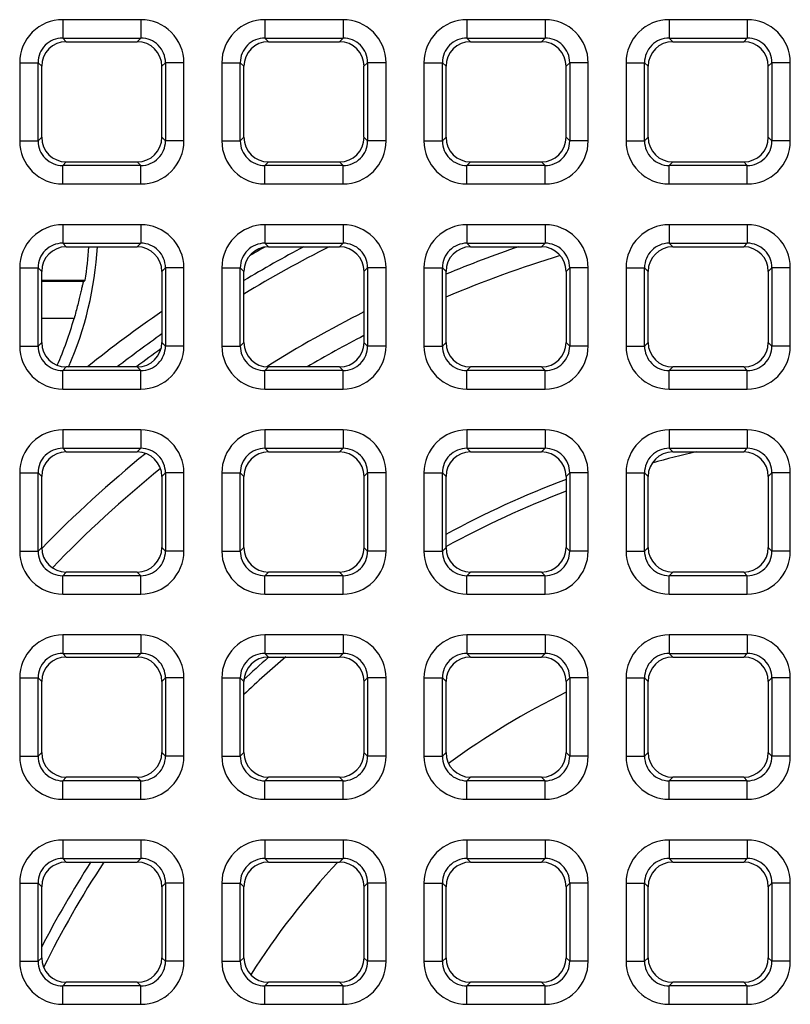
# Model space of a CAD drawing. Units: millimetres. Extents: x -105 to 111, y -26 to 48.
# Drawn here: x -25 to -19, y 13 to 21 of the extents above; entities that cross this region are included whole.
import ezdxf

# ---------------------------------------------------------------- set-up
doc = ezdxf.new("R2010")
doc.units = ezdxf.units.MM
doc.header["$LTSCALE"] = 16.335
doc.layers.get('0').update_dxf_attribs({"linetype": 'CONTINUOUS'})
doc.layers.add('IMPORT_IGES', color=7, linetype='CONTINUOUS')
doc.layers.add('RACCORDO', color=7, linetype='CONTINUOUS')

msp = doc.modelspace()

# ---------------------------------------------------------------- linework, layer by layer
at = {"color": 250, "linetype": 'CONTINUOUS'}
for p, q in [((-24.7883, 20.6673), (-24.7883, 20.5176)), ((-24.1526, 20.6673), (-24.7883, 20.6673)), ((-24.1526, 20.6673), (-24.1526, 20.5176)), ((-23.1451, 20.6673), (-23.1451, 20.5176)), ((-22.5094, 20.6673), (-23.1451, 20.6673)), ((-22.5094, 20.6673), (-22.5094, 20.5176)), ((-21.5019, 20.6673), (-21.5019, 20.5176)), ((-20.8663, 20.6673), (-21.5019, 20.6673)), ((-20.8663, 20.6673), (-20.8663, 20.5176)), ((-19.8587, 20.6673), (-19.8587, 20.5176)), ((-19.2231, 20.6673), (-19.8587, 20.6673)), ((-19.2231, 20.6673), (-19.2231, 20.5176)), ((-24.7883, 20.5176), (-24.759, 20.4883)), ((-24.7883, 20.5176), (-24.1526, 20.5176)), ((-24.1526, 20.5176), (-24.1819, 20.4883)), ((-23.1451, 20.5176), (-23.1159, 20.4883)), ((-23.1451, 20.5176), (-22.5094, 20.5176)), ((-22.5094, 20.5176), (-22.5387, 20.4883)), ((-21.5019, 20.5176), (-21.4727, 20.4883)), ((-21.5019, 20.5176), (-20.8663, 20.5176)), ((-20.8663, 20.5176), (-20.8955, 20.4883)), ((-19.8587, 20.5176), (-19.8295, 20.4883)), ((-19.8587, 20.5176), (-19.2231, 20.5176)), ((-19.2231, 20.5176), (-19.2523, 20.4883)), ((-25.1378, 20.3178), (-25.1378, 19.6822)), ((-25.1378, 20.3178), (-24.988, 20.3178)), ((-24.988, 19.6822), (-24.988, 20.3178)), ((-24.988, 20.3178), (-24.9588, 20.2886)), ((-23.9529, 20.3178), (-23.9821, 20.2886)), ((-23.9529, 20.3178), (-23.9529, 19.6822)), ((-23.8031, 20.3178), (-23.9529, 20.3178)), ((-23.8031, 19.6822), (-23.8031, 20.3178)), ((-23.4946, 20.3178), (-23.4946, 19.6822)), ((-23.4946, 20.3178), (-23.3448, 20.3178)), ((-23.3448, 19.6822), (-23.3448, 20.3178)), ((-23.3448, 20.3178), (-23.3156, 20.2886)), ((-22.3097, 20.3178), (-22.339, 20.2886)), ((-22.3097, 20.3178), (-22.3097, 19.6822)), ((-22.1599, 20.3178), (-22.3097, 20.3178)), ((-22.1599, 19.6822), (-22.1599, 20.3178)), ((-21.8514, 20.3178), (-21.8514, 19.6822)), ((-21.8514, 20.3178), (-21.7016, 20.3178)), ((-21.7016, 19.6822), (-21.7016, 20.3178)), ((-21.7016, 20.3178), (-21.6724, 20.2886)), ((-20.6665, 20.3178), (-20.6958, 20.2886)), ((-20.6665, 20.3178), (-20.6665, 19.6822)), ((-20.5167, 20.3178), (-20.6665, 20.3178)), ((-20.5167, 19.6822), (-20.5167, 20.3178)), ((-20.2083, 20.3178), (-20.2083, 19.6822)), ((-20.2083, 20.3178), (-20.0585, 20.3178)), ((-20.0585, 19.6822), (-20.0585, 20.3178)), ((-20.0585, 20.3178), (-20.0292, 20.2886)), ((-19.0234, 20.3178), (-19.0526, 20.2886)), ((-19.0234, 20.3178), (-19.0234, 19.6822)), ((-18.8736, 20.3178), (-19.0234, 20.3178)), ((-18.8736, 19.6822), (-18.8736, 20.3178)), ((-24.988, 19.6822), (-24.9588, 19.7114)), ((-23.9529, 19.6822), (-23.9821, 19.7114)), ((-23.3448, 19.6822), (-23.3156, 19.7114)), ((-22.3097, 19.6822), (-22.339, 19.7114)), ((-21.7016, 19.6822), (-21.6724, 19.7114)), ((-20.6665, 19.6822), (-20.6958, 19.7114)), ((-20.0585, 19.6822), (-20.0292, 19.7114)), ((-19.0234, 19.6822), (-19.0526, 19.7114)), ((-25.1378, 19.6822), (-24.988, 19.6822)), ((-23.8031, 19.6822), (-23.9529, 19.6822)), ((-23.4946, 19.6822), (-23.3448, 19.6822)), ((-22.1599, 19.6822), (-22.3097, 19.6822)), ((-21.8514, 19.6822), (-21.7016, 19.6822)), ((-20.5167, 19.6822), (-20.6665, 19.6822)), ((-20.2083, 19.6822), (-20.0585, 19.6822)), ((-18.8736, 19.6822), (-19.0234, 19.6822)), ((-24.7883, 19.4824), (-24.759, 19.5117)), ((-24.7883, 19.3327), (-24.7883, 19.4824)), ((-24.1526, 19.4824), (-24.7883, 19.4824)), ((-24.1526, 19.4824), (-24.1819, 19.5117)), ((-24.1526, 19.3327), (-24.1526, 19.4824)), ((-23.1451, 19.4824), (-23.1159, 19.5117)), ((-23.1451, 19.3327), (-23.1451, 19.4824)), ((-22.5094, 19.4824), (-23.1451, 19.4824)), ((-22.5094, 19.4824), (-22.5387, 19.5117)), ((-22.5094, 19.3327), (-22.5094, 19.4824)), ((-21.5019, 19.4824), (-21.4727, 19.5117)), ((-21.5019, 19.3327), (-21.5019, 19.4824)), ((-20.8663, 19.4824), (-21.5019, 19.4824)), ((-20.8663, 19.4824), (-20.8955, 19.5117)), ((-20.8663, 19.3327), (-20.8663, 19.4824)), ((-19.8587, 19.4824), (-19.8295, 19.5117)), ((-19.8587, 19.3327), (-19.8587, 19.4824)), ((-19.2231, 19.4824), (-19.8587, 19.4824)), ((-19.2231, 19.4824), (-19.2523, 19.5117)), ((-19.2231, 19.3327), (-19.2231, 19.4824)), ((-24.7883, 19.3327), (-24.1526, 19.3327)), ((-23.1451, 19.3327), (-22.5094, 19.3327)), ((-21.5019, 19.3327), (-20.8663, 19.3327)), ((-19.8587, 19.3327), (-19.2231, 19.3327)), ((-24.7883, 19.0007), (-24.7883, 18.8509)), ((-24.1526, 19.0007), (-24.7883, 19.0007)), ((-24.1526, 19.0007), (-24.1526, 18.8509)), ((-23.1451, 19.0007), (-23.1451, 18.8509)), ((-22.5094, 19.0007), (-23.1451, 19.0007)), ((-22.5094, 19.0007), (-22.5094, 18.8509)), ((-21.5019, 19.0007), (-21.5019, 18.8509)), ((-20.8663, 19.0007), (-21.5019, 19.0007)), ((-20.8663, 19.0007), (-20.8663, 18.8509)), ((-19.8587, 19.0007), (-19.8587, 18.8509)), ((-19.2231, 19.0007), (-19.8587, 19.0007)), ((-19.2231, 19.0007), (-19.2231, 18.8509)), ((-24.7883, 18.8509), (-24.759, 18.8216)), ((-24.7883, 18.8509), (-24.1526, 18.8509)), ((-24.1526, 18.8509), (-24.1819, 18.8216)), ((-23.1451, 18.8509), (-23.1159, 18.8216)), ((-23.1451, 18.8509), (-22.5094, 18.8509)), ((-22.5094, 18.8509), (-22.5387, 18.8216)), ((-21.5019, 18.8509), (-21.4727, 18.8216)), ((-21.5019, 18.8509), (-20.8663, 18.8509)), ((-20.8663, 18.8509), (-20.8955, 18.8216)), ((-19.8587, 18.8509), (-19.8295, 18.8216)), ((-19.8587, 18.8509), (-19.2231, 18.8509)), ((-19.2231, 18.8509), (-19.2523, 18.8216)), ((-25.1378, 18.6512), (-25.1378, 18.0155)), ((-25.1378, 18.6512), (-24.988, 18.6512)), ((-24.988, 18.0155), (-24.988, 18.6512)), ((-24.988, 18.6512), (-24.9588, 18.6219)), ((-23.9529, 18.6512), (-23.9821, 18.6219)), ((-23.9529, 18.6512), (-23.9529, 18.0155)), ((-23.8031, 18.6512), (-23.9529, 18.6512)), ((-23.8031, 18.0155), (-23.8031, 18.6512)), ((-23.4946, 18.6512), (-23.4946, 18.0155)), ((-23.4946, 18.6512), (-23.3448, 18.6512)), ((-23.3448, 18.0155), (-23.3448, 18.6512)), ((-23.3448, 18.6512), (-23.3156, 18.6219)), ((-22.3097, 18.6512), (-22.339, 18.6219)), ((-22.3097, 18.6512), (-22.3097, 18.0155)), ((-22.1599, 18.6512), (-22.3097, 18.6512)), ((-22.1599, 18.0155), (-22.1599, 18.6512)), ((-21.8514, 18.6512), (-21.8514, 18.0155)), ((-21.8514, 18.6512), (-21.7016, 18.6512)), ((-21.7016, 18.0155), (-21.7016, 18.6512)), ((-21.7016, 18.6512), (-21.6724, 18.6219)), ((-20.6665, 18.6512), (-20.6958, 18.6219)), ((-20.6665, 18.6512), (-20.6665, 18.0155)), ((-20.5167, 18.6512), (-20.6665, 18.6512)), ((-20.5167, 18.0155), (-20.5167, 18.6512)), ((-20.2083, 18.6512), (-20.2083, 18.0155)), ((-20.2083, 18.6512), (-20.0585, 18.6512)), ((-20.0585, 18.0155), (-20.0585, 18.6512)), ((-20.0585, 18.6512), (-20.0292, 18.6219)), ((-19.0234, 18.6512), (-19.0526, 18.6219)), ((-19.0234, 18.6512), (-19.0234, 18.0155)), ((-18.8736, 18.6512), (-19.0234, 18.6512)), ((-18.8736, 18.0155), (-18.8736, 18.6512)), ((-25.1378, 18.0155), (-24.988, 18.0155)), ((-24.988, 18.0155), (-24.9588, 18.0447)), ((-23.9529, 18.0155), (-23.9821, 18.0447)), ((-23.8031, 18.0155), (-23.9529, 18.0155)), ((-23.4946, 18.0155), (-23.3448, 18.0155)), ((-23.3448, 18.0155), (-23.3156, 18.0447)), ((-22.3097, 18.0155), (-22.339, 18.0447)), ((-22.1599, 18.0155), (-22.3097, 18.0155)), ((-21.8514, 18.0155), (-21.7016, 18.0155)), ((-21.7016, 18.0155), (-21.6724, 18.0447)), ((-20.6665, 18.0155), (-20.6958, 18.0447)), ((-20.5167, 18.0155), (-20.6665, 18.0155)), ((-20.2083, 18.0155), (-20.0585, 18.0155)), ((-20.0585, 18.0155), (-20.0292, 18.0447)), ((-19.0234, 18.0155), (-19.0526, 18.0447)), ((-18.8736, 18.0155), (-19.0234, 18.0155)), ((-24.7883, 17.8158), (-24.759, 17.845)), ((-24.1526, 17.8158), (-24.1819, 17.845)), ((-23.1451, 17.8158), (-23.1159, 17.845)), ((-22.5094, 17.8158), (-22.5387, 17.845)), ((-21.5019, 17.8158), (-21.4727, 17.845)), ((-20.8663, 17.8158), (-20.8955, 17.845)), ((-19.8587, 17.8158), (-19.8295, 17.845)), ((-19.2231, 17.8158), (-19.2523, 17.845)), ((-24.7883, 17.666), (-24.7883, 17.8158)), ((-24.1526, 17.8158), (-24.7883, 17.8158)), ((-24.1526, 17.666), (-24.1526, 17.8158)), ((-23.1451, 17.666), (-23.1451, 17.8158)), ((-22.5094, 17.8158), (-23.1451, 17.8158)), ((-22.5094, 17.666), (-22.5094, 17.8158)), ((-21.5019, 17.666), (-21.5019, 17.8158)), ((-20.8663, 17.8158), (-21.5019, 17.8158)), ((-20.8663, 17.666), (-20.8663, 17.8158)), ((-19.8587, 17.666), (-19.8587, 17.8158)), ((-19.2231, 17.8158), (-19.8587, 17.8158)), ((-19.2231, 17.666), (-19.2231, 17.8158)), ((-24.7883, 17.666), (-24.1526, 17.666)), ((-23.1451, 17.666), (-22.5094, 17.666)), ((-21.5019, 17.666), (-20.8663, 17.666)), ((-19.8587, 17.666), (-19.2231, 17.666)), ((-24.7883, 17.334), (-24.7883, 17.1842)), ((-24.1526, 17.334), (-24.7883, 17.334)), ((-24.1526, 17.334), (-24.1526, 17.1842)), ((-23.1451, 17.334), (-23.1451, 17.1842)), ((-22.5094, 17.334), (-23.1451, 17.334)), ((-22.5094, 17.334), (-22.5094, 17.1842)), ((-21.5019, 17.334), (-21.5019, 17.1842)), ((-20.8663, 17.334), (-21.5019, 17.334)), ((-20.8663, 17.334), (-20.8663, 17.1842)), ((-19.8587, 17.334), (-19.8587, 17.1842)), ((-19.2231, 17.334), (-19.8587, 17.334)), ((-19.2231, 17.334), (-19.2231, 17.1842)), ((-24.7883, 17.1842), (-24.759, 17.155)), ((-24.7883, 17.1842), (-24.1526, 17.1842)), ((-24.1526, 17.1842), (-24.1819, 17.155)), ((-23.1451, 17.1842), (-23.1159, 17.155)), ((-23.1451, 17.1842), (-22.5094, 17.1842)), ((-22.5094, 17.1842), (-22.5387, 17.155)), ((-21.5019, 17.1842), (-21.4727, 17.155)), ((-21.5019, 17.1842), (-20.8663, 17.1842)), ((-20.8663, 17.1842), (-20.8955, 17.155)), ((-19.8587, 17.1842), (-19.8295, 17.155)), ((-19.8587, 17.1842), (-19.2231, 17.1842)), ((-19.2231, 17.1842), (-19.2523, 17.155)), ((-25.1378, 16.9845), (-25.1378, 16.3488)), ((-25.1378, 16.9845), (-24.988, 16.9845)), ((-24.988, 16.3488), (-24.988, 16.9845)), ((-24.988, 16.9845), (-24.9588, 16.9553)), ((-23.9529, 16.9845), (-23.9821, 16.9553)), ((-23.9529, 16.9845), (-23.9529, 16.3488)), ((-23.8031, 16.9845), (-23.9529, 16.9845)), ((-23.8031, 16.3488), (-23.8031, 16.9845)), ((-23.4946, 16.9845), (-23.4946, 16.3488)), ((-23.4946, 16.9845), (-23.3448, 16.9845)), ((-23.3448, 16.3488), (-23.3448, 16.9845)), ((-23.3448, 16.9845), (-23.3156, 16.9553)), ((-22.3097, 16.9845), (-22.339, 16.9553)), ((-22.3097, 16.9845), (-22.3097, 16.3488)), ((-22.1599, 16.9845), (-22.3097, 16.9845)), ((-22.1599, 16.3488), (-22.1599, 16.9845)), ((-21.8514, 16.9845), (-21.8514, 16.3488)), ((-21.8514, 16.9845), (-21.7016, 16.9845)), ((-21.7016, 16.3488), (-21.7016, 16.9845)), ((-21.7016, 16.9845), (-21.6724, 16.9553)), ((-20.6665, 16.9845), (-20.6958, 16.9553)), ((-20.6665, 16.9845), (-20.6665, 16.3488)), ((-20.5167, 16.9845), (-20.6665, 16.9845)), ((-20.5167, 16.3488), (-20.5167, 16.9845)), ((-20.2083, 16.9845), (-20.2083, 16.3488)), ((-20.2083, 16.9845), (-20.0585, 16.9845)), ((-20.0585, 16.3488), (-20.0585, 16.9845)), ((-20.0585, 16.9845), (-20.0292, 16.9553)), ((-19.0234, 16.9845), (-19.0526, 16.9553)), ((-19.0234, 16.9845), (-19.0234, 16.3488)), ((-18.8736, 16.9845), (-19.0234, 16.9845)), ((-18.8736, 16.3488), (-18.8736, 16.9845)), ((-25.1378, 16.3488), (-24.988, 16.3488)), ((-24.988, 16.3488), (-24.9588, 16.3781)), ((-23.9529, 16.3488), (-23.9821, 16.3781)), ((-23.8031, 16.3488), (-23.9529, 16.3488)), ((-23.4946, 16.3488), (-23.3448, 16.3488)), ((-23.3448, 16.3488), (-23.3156, 16.3781)), ((-22.3097, 16.3488), (-22.339, 16.3781)), ((-22.1599, 16.3488), (-22.3097, 16.3488)), ((-21.8514, 16.3488), (-21.7016, 16.3488)), ((-21.7016, 16.3488), (-21.6724, 16.3781)), ((-20.6665, 16.3488), (-20.6958, 16.3781)), ((-20.5167, 16.3488), (-20.6665, 16.3488)), ((-20.2083, 16.3488), (-20.0585, 16.3488)), ((-20.0585, 16.3488), (-20.0292, 16.3781)), ((-19.0234, 16.3488), (-19.0526, 16.3781)), ((-18.8736, 16.3488), (-19.0234, 16.3488)), ((-24.7883, 16.1491), (-24.759, 16.1784)), ((-24.1526, 16.1491), (-24.1819, 16.1784)), ((-23.1451, 16.1491), (-23.1159, 16.1784)), ((-22.5094, 16.1491), (-22.5387, 16.1784)), ((-21.5019, 16.1491), (-21.4727, 16.1784)), ((-20.8663, 16.1491), (-20.8955, 16.1784)), ((-19.8587, 16.1491), (-19.8295, 16.1784)), ((-19.2231, 16.1491), (-19.2523, 16.1784)), ((-24.7883, 15.9993), (-24.7883, 16.1491)), ((-24.1526, 16.1491), (-24.7883, 16.1491)), ((-24.1526, 15.9993), (-24.1526, 16.1491)), ((-23.1451, 15.9993), (-23.1451, 16.1491)), ((-22.5094, 16.1491), (-23.1451, 16.1491)), ((-22.5094, 15.9993), (-22.5094, 16.1491)), ((-21.5019, 15.9993), (-21.5019, 16.1491)), ((-20.8663, 16.1491), (-21.5019, 16.1491)), ((-20.8663, 15.9993), (-20.8663, 16.1491)), ((-19.8587, 15.9993), (-19.8587, 16.1491)), ((-19.2231, 16.1491), (-19.8587, 16.1491)), ((-19.2231, 15.9993), (-19.2231, 16.1491)), ((-24.7883, 15.9993), (-24.1526, 15.9993)), ((-23.1451, 15.9993), (-22.5094, 15.9993)), ((-21.5019, 15.9993), (-20.8663, 15.9993)), ((-19.8587, 15.9993), (-19.2231, 15.9993)), ((-24.7883, 15.6673), (-24.7883, 15.5176)), ((-24.1526, 15.6673), (-24.7883, 15.6673)), ((-24.1526, 15.6673), (-24.1526, 15.5176)), ((-23.1451, 15.6673), (-23.1451, 15.5176)), ((-22.5094, 15.6673), (-23.1451, 15.6673)), ((-22.5094, 15.6673), (-22.5094, 15.5176)), ((-21.5019, 15.6673), (-21.5019, 15.5176)), ((-20.8663, 15.6673), (-21.5019, 15.6673)), ((-20.8663, 15.6673), (-20.8663, 15.5176)), ((-19.8587, 15.6673), (-19.8587, 15.5176)), ((-19.2231, 15.6673), (-19.8587, 15.6673)), ((-19.2231, 15.6673), (-19.2231, 15.5176)), ((-24.7883, 15.5176), (-24.759, 15.4883)), ((-24.7883, 15.5176), (-24.1526, 15.5176)), ((-24.1526, 15.5176), (-24.1819, 15.4883)), ((-23.1451, 15.5176), (-23.1159, 15.4883)), ((-23.1451, 15.5176), (-22.5094, 15.5176)), ((-22.5094, 15.5176), (-22.5387, 15.4883)), ((-21.5019, 15.5176), (-21.4727, 15.4883)), ((-21.5019, 15.5176), (-20.8663, 15.5176)), ((-20.8663, 15.5176), (-20.8955, 15.4883)), ((-19.8587, 15.5176), (-19.8295, 15.4883)), ((-19.8587, 15.5176), (-19.2231, 15.5176)), ((-19.2231, 15.5176), (-19.2523, 15.4883)), ((-25.1378, 15.3178), (-25.1378, 14.6822)), ((-25.1378, 15.3178), (-24.988, 15.3178)), ((-24.988, 14.6822), (-24.988, 15.3178)), ((-24.988, 15.3178), (-24.9588, 15.2886)), ((-23.9529, 15.3178), (-23.9821, 15.2886)), ((-23.9529, 15.3178), (-23.9529, 14.6822)), ((-23.8031, 15.3178), (-23.9529, 15.3178)), ((-23.8031, 14.6822), (-23.8031, 15.3178)), ((-23.4946, 15.3178), (-23.4946, 14.6822)), ((-23.4946, 15.3178), (-23.3448, 15.3178)), ((-23.3448, 14.6822), (-23.3448, 15.3178)), ((-23.3448, 15.3178), (-23.3156, 15.2886)), ((-22.3097, 15.3178), (-22.339, 15.2886)), ((-22.3097, 15.3178), (-22.3097, 14.6822)), ((-22.1599, 15.3178), (-22.3097, 15.3178)), ((-22.1599, 14.6822), (-22.1599, 15.3178)), ((-21.8514, 15.3178), (-21.8514, 14.6822)), ((-21.8514, 15.3178), (-21.7016, 15.3178)), ((-21.7016, 14.6822), (-21.7016, 15.3178)), ((-21.7016, 15.3178), (-21.6724, 15.2886)), ((-20.6665, 15.3178), (-20.6958, 15.2886)), ((-20.6665, 15.3178), (-20.6665, 14.6822)), ((-20.5167, 15.3178), (-20.6665, 15.3178)), ((-20.5167, 14.6822), (-20.5167, 15.3178)), ((-20.2083, 15.3178), (-20.2083, 14.6822)), ((-20.2083, 15.3178), (-20.0585, 15.3178)), ((-20.0585, 14.6822), (-20.0585, 15.3178)), ((-20.0585, 15.3178), (-20.0292, 15.2886)), ((-19.0234, 15.3178), (-19.0526, 15.2886)), ((-19.0234, 15.3178), (-19.0234, 14.6822)), ((-18.8736, 15.3178), (-19.0234, 15.3178)), ((-18.8736, 14.6822), (-18.8736, 15.3178)), ((-25.1378, 14.6822), (-24.988, 14.6822)), ((-24.988, 14.6822), (-24.9588, 14.7114)), ((-23.9529, 14.6822), (-23.9821, 14.7114)), ((-23.8031, 14.6822), (-23.9529, 14.6822)), ((-23.4946, 14.6822), (-23.3448, 14.6822)), ((-23.3448, 14.6822), (-23.3156, 14.7114)), ((-22.3097, 14.6822), (-22.339, 14.7114)), ((-22.1599, 14.6822), (-22.3097, 14.6822)), ((-21.8514, 14.6822), (-21.7016, 14.6822)), ((-21.7016, 14.6822), (-21.6724, 14.7114)), ((-20.6665, 14.6822), (-20.6958, 14.7114)), ((-20.5167, 14.6822), (-20.6665, 14.6822)), ((-20.2083, 14.6822), (-20.0585, 14.6822)), ((-20.0585, 14.6822), (-20.0292, 14.7114)), ((-19.0234, 14.6822), (-19.0526, 14.7114)), ((-18.8736, 14.6822), (-19.0234, 14.6822)), ((-24.7883, 14.4824), (-24.759, 14.5117)), ((-24.1526, 14.4824), (-24.1819, 14.5117)), ((-23.1451, 14.4824), (-23.1159, 14.5117)), ((-22.5094, 14.4824), (-22.5387, 14.5117)), ((-21.5019, 14.4824), (-21.4727, 14.5117)), ((-20.8663, 14.4824), (-20.8955, 14.5117)), ((-19.8587, 14.4824), (-19.8295, 14.5117)), ((-19.2231, 14.4824), (-19.2523, 14.5117)), ((-24.7883, 14.3327), (-24.7883, 14.4824)), ((-24.1526, 14.4824), (-24.7883, 14.4824)), ((-24.1526, 14.3327), (-24.1526, 14.4824)), ((-23.1451, 14.3327), (-23.1451, 14.4824)), ((-22.5094, 14.4824), (-23.1451, 14.4824)), ((-22.5094, 14.3327), (-22.5094, 14.4824)), ((-21.5019, 14.3327), (-21.5019, 14.4824)), ((-20.8663, 14.4824), (-21.5019, 14.4824)), ((-20.8663, 14.3327), (-20.8663, 14.4824)), ((-19.8587, 14.3327), (-19.8587, 14.4824)), ((-19.2231, 14.4824), (-19.8587, 14.4824)), ((-19.2231, 14.3327), (-19.2231, 14.4824)), ((-24.7883, 14.3327), (-24.1526, 14.3327)), ((-23.1451, 14.3327), (-22.5094, 14.3327)), ((-21.5019, 14.3327), (-20.8663, 14.3327)), ((-19.8587, 14.3327), (-19.2231, 14.3327)), ((-24.7883, 14.0007), (-24.7883, 13.8509)), ((-24.1526, 14.0007), (-24.7883, 14.0007)), ((-24.1526, 14.0007), (-24.1526, 13.8509)), ((-23.1451, 14.0007), (-23.1451, 13.8509)), ((-22.5094, 14.0007), (-23.1451, 14.0007)), ((-22.5094, 14.0007), (-22.5094, 13.8509)), ((-21.5019, 14.0007), (-21.5019, 13.8509)), ((-20.8663, 14.0007), (-21.5019, 14.0007)), ((-20.8663, 14.0007), (-20.8663, 13.8509)), ((-19.8587, 14.0007), (-19.8587, 13.8509)), ((-19.2231, 14.0007), (-19.8587, 14.0007)), ((-19.2231, 14.0007), (-19.2231, 13.8509)), ((-24.7883, 13.8509), (-24.759, 13.8216)), ((-24.7883, 13.8509), (-24.1526, 13.8509)), ((-24.1526, 13.8509), (-24.1819, 13.8216)), ((-23.1451, 13.8509), (-23.1159, 13.8216)), ((-23.1451, 13.8509), (-22.5094, 13.8509)), ((-22.5094, 13.8509), (-22.5387, 13.8216)), ((-21.5019, 13.8509), (-21.4727, 13.8216)), ((-21.5019, 13.8509), (-20.8663, 13.8509)), ((-20.8663, 13.8509), (-20.8955, 13.8216)), ((-19.8587, 13.8509), (-19.8295, 13.8216)), ((-19.8587, 13.8509), (-19.2231, 13.8509)), ((-19.2231, 13.8509), (-19.2523, 13.8216)), ((-25.1378, 13.6512), (-25.1378, 13.0155)), ((-25.1378, 13.6512), (-24.988, 13.6512)), ((-24.988, 13.0155), (-24.988, 13.6512)), ((-24.988, 13.6512), (-24.9588, 13.6219)), ((-23.9529, 13.6512), (-23.9821, 13.6219)), ((-23.9529, 13.6512), (-23.9529, 13.0155)), ((-23.8031, 13.6512), (-23.9529, 13.6512)), ((-23.8031, 13.0155), (-23.8031, 13.6512)), ((-23.4946, 13.6512), (-23.4946, 13.0155)), ((-23.4946, 13.6512), (-23.3448, 13.6512)), ((-23.3448, 13.0155), (-23.3448, 13.6512)), ((-23.3448, 13.6512), (-23.3156, 13.6219)), ((-22.3097, 13.6512), (-22.339, 13.6219)), ((-22.3097, 13.6512), (-22.3097, 13.0155)), ((-22.1599, 13.6512), (-22.3097, 13.6512)), ((-22.1599, 13.0155), (-22.1599, 13.6512)), ((-21.8514, 13.6512), (-21.8514, 13.0155)), ((-21.8514, 13.6512), (-21.7016, 13.6512)), ((-21.7016, 13.0155), (-21.7016, 13.6512)), ((-21.7016, 13.6512), (-21.6724, 13.6219)), ((-20.6665, 13.6512), (-20.6958, 13.6219)), ((-20.6665, 13.6512), (-20.6665, 13.0155)), ((-20.5167, 13.6512), (-20.6665, 13.6512)), ((-20.5167, 13.0155), (-20.5167, 13.6512)), ((-20.2083, 13.6512), (-20.2083, 13.0155)), ((-20.2083, 13.6512), (-20.0585, 13.6512)), ((-20.0585, 13.0155), (-20.0585, 13.6512)), ((-20.0585, 13.6512), (-20.0292, 13.6219)), ((-19.0234, 13.6512), (-19.0526, 13.6219)), ((-19.0234, 13.6512), (-19.0234, 13.0155)), ((-18.8736, 13.6512), (-19.0234, 13.6512)), ((-18.8736, 13.0155), (-18.8736, 13.6512)), ((-24.988, 13.0155), (-24.9588, 13.0447)), ((-23.9529, 13.0155), (-23.9821, 13.0447)), ((-23.3448, 13.0155), (-23.3156, 13.0447)), ((-22.3097, 13.0155), (-22.339, 13.0447)), ((-21.7016, 13.0155), (-21.6724, 13.0447)), ((-20.6665, 13.0155), (-20.6958, 13.0447)), ((-20.0585, 13.0155), (-20.0292, 13.0447)), ((-19.0234, 13.0155), (-19.0526, 13.0447)), ((-25.1378, 13.0155), (-24.988, 13.0155)), ((-23.8031, 13.0155), (-23.9529, 13.0155)), ((-23.4946, 13.0155), (-23.3448, 13.0155)), ((-22.1599, 13.0155), (-22.3097, 13.0155)), ((-21.8514, 13.0155), (-21.7016, 13.0155)), ((-20.5167, 13.0155), (-20.6665, 13.0155)), ((-20.2083, 13.0155), (-20.0585, 13.0155)), ((-18.8736, 13.0155), (-19.0234, 13.0155)), ((-24.7883, 12.8158), (-24.759, 12.845)), ((-24.7883, 12.666), (-24.7883, 12.8158)), ((-24.1526, 12.8158), (-24.7883, 12.8158)), ((-24.1526, 12.8158), (-24.1819, 12.845)), ((-24.1526, 12.666), (-24.1526, 12.8158)), ((-23.1451, 12.8158), (-23.1159, 12.845)), ((-23.1451, 12.666), (-23.1451, 12.8158)), ((-22.5094, 12.8158), (-23.1451, 12.8158)), ((-22.5094, 12.8158), (-22.5387, 12.845)), ((-22.5094, 12.666), (-22.5094, 12.8158)), ((-21.5019, 12.8158), (-21.4727, 12.845)), ((-21.5019, 12.666), (-21.5019, 12.8158)), ((-20.8663, 12.8158), (-21.5019, 12.8158)), ((-20.8663, 12.8158), (-20.8955, 12.845)), ((-20.8663, 12.666), (-20.8663, 12.8158)), ((-19.8587, 12.8158), (-19.8295, 12.845)), ((-19.8587, 12.666), (-19.8587, 12.8158)), ((-19.2231, 12.8158), (-19.8587, 12.8158)), ((-19.2231, 12.8158), (-19.2523, 12.845)), ((-19.2231, 12.666), (-19.2231, 12.8158)), ((-24.7883, 12.666), (-24.1526, 12.666)), ((-23.1451, 12.666), (-22.5094, 12.666)), ((-21.5019, 12.666), (-20.8663, 12.666)), ((-19.8587, 12.666), (-19.2231, 12.666))]:
    msp.add_line(p, q, dxfattribs=at)
at = {"color": 7, "linetype": 'CONTINUOUS'}
for p, q in [((-24.759, 20.4883), (-24.1819, 20.4883)), ((-23.1159, 20.4883), (-22.5387, 20.4883)), ((-21.4727, 20.4883), (-20.8955, 20.4883)), ((-19.8295, 20.4883), (-19.2523, 20.4883)), ((-24.9588, 19.7114), (-24.9588, 20.2886)), ((-23.9821, 19.7114), (-23.9821, 20.2886)), ((-23.3156, 19.7114), (-23.3156, 20.2886)), ((-22.339, 19.7114), (-22.339, 20.2886)), ((-21.6724, 19.7114), (-21.6724, 20.2886)), ((-20.6958, 19.7114), (-20.6958, 20.2886)), ((-20.0292, 19.7114), (-20.0292, 20.2886)), ((-19.0526, 19.7114), (-19.0526, 20.2886)), ((-24.759, 19.5117), (-24.1819, 19.5117)), ((-23.1159, 19.5117), (-22.5387, 19.5117)), ((-21.4727, 19.5117), (-20.8955, 19.5117)), ((-19.8295, 19.5117), (-19.2523, 19.5117)), ((-24.759, 18.8216), (-24.1819, 18.8216)), ((-23.1159, 18.8216), (-22.5387, 18.8216)), ((-21.4727, 18.8216), (-20.8955, 18.8216)), ((-19.8295, 18.8216), (-19.2523, 18.8216)), ((-24.9588, 18.0447), (-24.9588, 18.6219)), ((-23.9821, 18.6219), (-23.9821, 18.0447)), ((-23.3156, 18.0447), (-23.3156, 18.6219)), ((-22.339, 18.6219), (-22.339, 18.0447)), ((-21.6724, 18.0447), (-21.6724, 18.6219)), ((-20.6958, 18.6219), (-20.6958, 18.0447)), ((-20.0292, 18.0447), (-20.0292, 18.6219)), ((-19.0526, 18.6219), (-19.0526, 18.0447)), ((-24.1819, 17.845), (-24.759, 17.845)), ((-22.5387, 17.845), (-23.1159, 17.845)), ((-20.8955, 17.845), (-21.4727, 17.845)), ((-19.2523, 17.845), (-19.8295, 17.845)), ((-24.759, 17.155), (-24.1819, 17.155)), ((-23.1159, 17.155), (-22.5387, 17.155)), ((-21.4727, 17.155), (-20.8955, 17.155)), ((-19.8295, 17.155), (-19.2523, 17.155)), ((-24.9588, 16.3781), (-24.9588, 16.9553)), ((-23.9821, 16.9553), (-23.9821, 16.3781)), ((-23.3156, 16.3781), (-23.3156, 16.9553)), ((-22.339, 16.9553), (-22.339, 16.3781)), ((-21.6724, 16.3781), (-21.6724, 16.9553)), ((-20.6958, 16.9553), (-20.6958, 16.3781)), ((-20.0292, 16.3781), (-20.0292, 16.9553)), ((-19.0526, 16.9553), (-19.0526, 16.3781)), ((-24.1819, 16.1784), (-24.759, 16.1784)), ((-22.5387, 16.1784), (-23.1159, 16.1784)), ((-20.8955, 16.1784), (-21.4727, 16.1784)), ((-19.2523, 16.1784), (-19.8295, 16.1784)), ((-24.759, 15.4883), (-24.1819, 15.4883)), ((-23.1159, 15.4883), (-22.5387, 15.4883)), ((-21.4727, 15.4883), (-20.8955, 15.4883)), ((-19.8295, 15.4883), (-19.2523, 15.4883)), ((-24.9588, 14.7114), (-24.9588, 15.2886)), ((-23.9821, 15.2886), (-23.9821, 14.7114)), ((-23.3156, 14.7114), (-23.3156, 15.2886)), ((-22.339, 15.2886), (-22.339, 14.7114)), ((-21.6724, 14.7114), (-21.6724, 15.2886)), ((-20.6958, 15.2886), (-20.6958, 14.7114)), ((-20.0292, 14.7114), (-20.0292, 15.2886)), ((-19.0526, 15.2886), (-19.0526, 14.7114)), ((-24.1819, 14.5117), (-24.759, 14.5117)), ((-22.5387, 14.5117), (-23.1159, 14.5117)), ((-20.8955, 14.5117), (-21.4727, 14.5117)), ((-19.2523, 14.5117), (-19.8295, 14.5117)), ((-24.759, 13.8216), (-24.1819, 13.8216)), ((-23.1159, 13.8216), (-22.5387, 13.8216)), ((-21.4727, 13.8216), (-20.8955, 13.8216)), ((-19.8295, 13.8216), (-19.2523, 13.8216)), ((-24.9588, 13.0447), (-24.9588, 13.6219)), ((-23.9821, 13.6219), (-23.9821, 13.0447)), ((-23.3156, 13.0447), (-23.3156, 13.6219)), ((-22.339, 13.6219), (-22.339, 13.0447)), ((-21.6724, 13.0447), (-21.6724, 13.6219)), ((-20.6958, 13.6219), (-20.6958, 13.0447)), ((-20.0292, 13.0447), (-20.0292, 13.6219)), ((-19.0526, 13.6219), (-19.0526, 13.0447)), ((-24.1819, 12.845), (-24.759, 12.845)), ((-22.5387, 12.845), (-23.1159, 12.845)), ((-20.8955, 12.845), (-21.4727, 12.845)), ((-19.2523, 12.845), (-19.8295, 12.845))]:
    msp.add_line(p, q, dxfattribs=at)
at = {"color": 250, "linetype": 'CONTINUOUS'}
for centre, radius, start, end in [((-24.7884, 20.318), 0.3494, 89.97642, 180.02358), ((-24.1525, 20.318), 0.3494, 359.97642, 90.02358), ((-23.1452, 20.318), 0.3494, 89.97642, 180.02358), ((-22.5093, 20.318), 0.3494, 359.97642, 90.02358), ((-21.5021, 20.318), 0.3494, 89.97642, 180.02358), ((-20.8661, 20.318), 0.3494, 359.97642, 90.02358), ((-19.8589, 20.318), 0.3494, 89.97642, 180.02358), ((-19.2229, 20.318), 0.3494, 359.97642, 90.02358), ((-24.7889, 20.3185), 0.1991, 89.81377, 180.18623), ((-24.152, 20.3185), 0.1991, 359.81377, 90.18622), ((-23.1457, 20.3185), 0.1991, 89.81377, 180.18623), ((-22.5088, 20.3185), 0.1991, 359.81377, 90.18622), ((-21.5026, 20.3185), 0.1991, 89.81377, 180.18623), ((-20.8656, 20.3185), 0.1991, 359.81377, 90.18622), ((-19.8594, 20.3185), 0.1991, 89.81377, 180.18623), ((-19.2224, 20.3185), 0.1991, 359.81377, 90.18622), ((-24.7884, 19.682), 0.3494, 179.97574, 270.02419), ((-24.7889, 19.6815), 0.1991, 179.81377, 270.18623), ((-24.1525, 19.682), 0.3494, 269.97574, 0.02419), ((-24.152, 19.6815), 0.1991, 269.81378, 0.18622), ((-23.1452, 19.682), 0.3494, 179.97574, 270.02419), ((-23.1457, 19.6815), 0.1991, 179.81377, 270.18623), ((-22.5093, 19.682), 0.3494, 269.97574, 0.02419), ((-22.5088, 19.6815), 0.1991, 269.81378, 0.18622), ((-21.5021, 19.682), 0.3494, 179.97574, 270.02419), ((-21.5026, 19.6815), 0.1991, 179.81377, 270.18623), ((-20.8661, 19.682), 0.3494, 269.97574, 0.02419), ((-20.8656, 19.6815), 0.1991, 269.81378, 0.18622), ((-19.8589, 19.682), 0.3494, 179.97574, 270.02419), ((-19.8594, 19.6815), 0.1991, 179.81377, 270.18623), ((-19.2229, 19.682), 0.3494, 269.97574, 0.02419), ((-19.2224, 19.6815), 0.1991, 269.81378, 0.18622), ((-24.7884, 18.6513), 0.3494, 89.97642, 180.02358), ((-24.1525, 18.6513), 0.3494, 359.97642, 90.02358), ((-23.1452, 18.6513), 0.3494, 89.97642, 180.02358), ((-22.5093, 18.6513), 0.3494, 359.97642, 90.02358), ((-21.5021, 18.6513), 0.3494, 89.97642, 180.02358), ((-20.8661, 18.6513), 0.3494, 359.97642, 90.02358), ((-19.8589, 18.6513), 0.3494, 89.97642, 180.02358), ((-19.2229, 18.6513), 0.3494, 359.97642, 90.02358), ((-24.7889, 18.6518), 0.1991, 89.81377, 180.18623), ((-24.152, 18.6518), 0.1991, 359.81377, 90.18622), ((-23.1457, 18.6518), 0.1991, 89.81377, 180.18623), ((-22.5088, 18.6518), 0.1991, 359.81377, 90.18622), ((-21.5026, 18.6518), 0.1991, 89.81377, 180.18623), ((-20.8656, 18.6518), 0.1991, 359.81377, 90.18622), ((-19.8594, 18.6518), 0.1991, 89.81377, 180.18623), ((-19.2224, 18.6518), 0.1991, 359.81377, 90.18622), ((-24.7884, 18.0154), 0.3494, 179.97574, 270.02419), ((-24.7889, 18.0149), 0.1991, 179.81377, 270.18623), ((-24.1525, 18.0154), 0.3494, 269.97574, 0.02419), ((-24.152, 18.0149), 0.1991, 269.81378, 0.18622), ((-23.1452, 18.0154), 0.3494, 179.97574, 270.02419), ((-23.1457, 18.0149), 0.1991, 179.81377, 270.18623), ((-22.5093, 18.0154), 0.3494, 269.97574, 0.02419), ((-22.5088, 18.0149), 0.1991, 269.81378, 0.18622), ((-21.5021, 18.0154), 0.3494, 179.97574, 270.02419), ((-21.5026, 18.0149), 0.1991, 179.81377, 270.18623), ((-20.8661, 18.0154), 0.3494, 269.97574, 0.02419), ((-20.8656, 18.0149), 0.1991, 269.81378, 0.18622), ((-19.8589, 18.0154), 0.3494, 179.97574, 270.02419), ((-19.8594, 18.0149), 0.1991, 179.81377, 270.18623), ((-19.2229, 18.0154), 0.3494, 269.97574, 0.02419), ((-19.2224, 18.0149), 0.1991, 269.81378, 0.18622), ((-24.7884, 16.9846), 0.3494, 89.97642, 180.02358), ((-24.1525, 16.9846), 0.3494, 359.97642, 90.02358), ((-23.1452, 16.9846), 0.3494, 89.97642, 180.02358), ((-22.5093, 16.9846), 0.3494, 359.97642, 90.02358), ((-21.5021, 16.9846), 0.3494, 89.97642, 180.02358), ((-20.8661, 16.9846), 0.3494, 359.97642, 90.02358), ((-19.8589, 16.9846), 0.3494, 89.97642, 180.02358), ((-19.2229, 16.9846), 0.3494, 359.97642, 90.02358), ((-24.7889, 16.9851), 0.1991, 89.81377, 180.18623), ((-24.152, 16.9851), 0.1991, 359.81377, 90.18622), ((-23.1457, 16.9851), 0.1991, 89.81377, 180.18623), ((-22.5088, 16.9851), 0.1991, 359.81377, 90.18622), ((-21.5026, 16.9851), 0.1991, 89.81377, 180.18623), ((-20.8656, 16.9851), 0.1991, 359.81377, 90.18622), ((-19.8594, 16.9851), 0.1991, 89.81377, 180.18623), ((-19.2224, 16.9851), 0.1991, 359.81377, 90.18622), ((-24.7884, 16.3487), 0.3494, 179.97574, 270.02419), ((-24.7889, 16.3482), 0.1991, 179.81377, 270.18623), ((-24.1525, 16.3487), 0.3494, 269.97574, 0.02419), ((-24.152, 16.3482), 0.1991, 269.81378, 0.18622), ((-23.1452, 16.3487), 0.3494, 179.97574, 270.02419), ((-23.1457, 16.3482), 0.1991, 179.81377, 270.18623), ((-22.5093, 16.3487), 0.3494, 269.97574, 0.02419), ((-22.5088, 16.3482), 0.1991, 269.81378, 0.18622), ((-21.5021, 16.3487), 0.3494, 179.97574, 270.02419), ((-21.5026, 16.3482), 0.1991, 179.81377, 270.18623), ((-20.8661, 16.3487), 0.3494, 269.97574, 0.02419), ((-20.8656, 16.3482), 0.1991, 269.81378, 0.18622), ((-19.8589, 16.3487), 0.3494, 179.97574, 270.02419), ((-19.8594, 16.3482), 0.1991, 179.81377, 270.18623), ((-19.2229, 16.3487), 0.3494, 269.97574, 0.02419), ((-19.2224, 16.3482), 0.1991, 269.81378, 0.18622), ((-24.7884, 15.318), 0.3494, 89.97642, 180.02358), ((-24.1525, 15.318), 0.3494, 359.97642, 90.02358), ((-23.1452, 15.318), 0.3494, 89.97642, 180.02358), ((-22.5093, 15.318), 0.3494, 359.97642, 90.02358), ((-21.5021, 15.318), 0.3494, 89.97642, 180.02358), ((-20.8661, 15.318), 0.3494, 359.97642, 90.02358), ((-19.8589, 15.318), 0.3494, 89.97642, 180.02358), ((-19.2229, 15.318), 0.3494, 359.97642, 90.02358), ((-24.7889, 15.3185), 0.1991, 89.81377, 180.18623), ((-24.152, 15.3185), 0.1991, 359.81377, 90.18622), ((-23.1457, 15.3185), 0.1991, 89.81377, 180.18623), ((-22.5088, 15.3185), 0.1991, 359.81377, 90.18622), ((-21.5026, 15.3185), 0.1991, 89.81377, 180.18623), ((-20.8656, 15.3185), 0.1991, 359.81377, 90.18622), ((-19.8594, 15.3185), 0.1991, 89.81377, 180.18623), ((-19.2224, 15.3185), 0.1991, 359.81377, 90.18622), ((-24.7884, 14.682), 0.3494, 179.97574, 270.02419), ((-24.7889, 14.6815), 0.1991, 179.81377, 270.18623), ((-24.1525, 14.682), 0.3494, 269.97574, 0.02419), ((-24.152, 14.6815), 0.1991, 269.81378, 0.18622), ((-23.1452, 14.682), 0.3494, 179.97574, 270.02419), ((-23.1457, 14.6815), 0.1991, 179.81377, 270.18623), ((-22.5093, 14.682), 0.3494, 269.97574, 0.02419), ((-22.5088, 14.6815), 0.1991, 269.81378, 0.18622), ((-21.5021, 14.682), 0.3494, 179.97574, 270.02419), ((-21.5026, 14.6815), 0.1991, 179.81377, 270.18623), ((-20.8661, 14.682), 0.3494, 269.97574, 0.02419), ((-20.8656, 14.6815), 0.1991, 269.81378, 0.18622), ((-19.8589, 14.682), 0.3494, 179.97574, 270.02419), ((-19.8594, 14.6815), 0.1991, 179.81377, 270.18623), ((-19.2229, 14.682), 0.3494, 269.97574, 0.02419), ((-19.2224, 14.6815), 0.1991, 269.81378, 0.18622), ((-24.7884, 13.6513), 0.3494, 89.97642, 180.02358), ((-24.1525, 13.6513), 0.3494, 359.97642, 90.02358), ((-23.1452, 13.6513), 0.3494, 89.97642, 180.02358), ((-22.5093, 13.6513), 0.3494, 359.97642, 90.02358), ((-21.5021, 13.6513), 0.3494, 89.97642, 180.02358), ((-20.8661, 13.6513), 0.3494, 359.97642, 90.02358), ((-19.8589, 13.6513), 0.3494, 89.97642, 180.02358), ((-19.2229, 13.6513), 0.3494, 359.97642, 90.02358), ((-24.7889, 13.6518), 0.1991, 89.81377, 180.18623), ((-24.152, 13.6518), 0.1991, 359.81377, 90.18622), ((-23.1457, 13.6518), 0.1991, 89.81377, 180.18623), ((-22.5088, 13.6518), 0.1991, 359.81377, 90.18622), ((-21.5026, 13.6518), 0.1991, 89.81377, 180.18623), ((-20.8656, 13.6518), 0.1991, 359.81377, 90.18622), ((-19.8594, 13.6518), 0.1991, 89.81377, 180.18623), ((-19.2224, 13.6518), 0.1991, 359.81377, 90.18622), ((-24.7884, 13.0154), 0.3494, 179.97574, 270.02419), ((-24.7889, 13.0149), 0.1991, 179.81377, 270.18623), ((-24.1525, 13.0154), 0.3494, 269.97574, 0.02419), ((-24.152, 13.0149), 0.1991, 269.81378, 0.18622), ((-23.1452, 13.0154), 0.3494, 179.97574, 270.02419), ((-23.1457, 13.0149), 0.1991, 179.81377, 270.18623), ((-22.5093, 13.0154), 0.3494, 269.97574, 0.02419), ((-22.5088, 13.0149), 0.1991, 269.81378, 0.18622), ((-21.5021, 13.0154), 0.3494, 179.97574, 270.02419), ((-21.5026, 13.0149), 0.1991, 179.81377, 270.18623), ((-20.8661, 13.0154), 0.3494, 269.97574, 0.02419), ((-20.8656, 13.0149), 0.1991, 269.81378, 0.18622), ((-19.8589, 13.0154), 0.3494, 179.97574, 270.02419), ((-19.8594, 13.0149), 0.1991, 179.81377, 270.18623), ((-19.2229, 13.0154), 0.3494, 269.97574, 0.02419), ((-19.2224, 13.0149), 0.1991, 269.81378, 0.18622)]:
    msp.add_arc(centre, radius, start, end, dxfattribs=at)
at = {"color": 7, "linetype": 'CONTINUOUS'}
for centre, major_axis, start_param, end_param in [((-24.7585, 20.288), (-0.1418, 0.1418), -0.784029, 0.784029), ((-24.1824, 20.288), (0.1418, 0.1418), -0.784029, 0.784029), ((-23.1153, 20.288), (-0.1418, 0.1418), -0.784029, 0.784029), ((-22.5392, 20.288), (0.1418, 0.1418), -0.784029, 0.784029), ((-21.4721, 20.288), (-0.1418, 0.1418), -0.784029, 0.784029), ((-20.8961, 20.288), (0.1418, 0.1418), -0.784029, 0.784029), ((-19.8289, 20.288), (-0.1418, 0.1418), -0.784029, 0.784029), ((-19.2529, 20.288), (0.1418, 0.1418), -0.784029, 0.784029), ((-24.7585, 19.712), (0.1418, 0.1418), 2.357564, 3.925621), ((-24.1824, 19.712), (-0.1418, 0.1418), -3.925621, -2.357564), ((-23.1153, 19.712), (0.1418, 0.1418), -3.925621, -2.357564), ((-22.5392, 19.712), (-0.1418, 0.1418), -3.925621, -2.357564), ((-21.4721, 19.712), (0.1418, 0.1418), 2.357564, 3.925621), ((-20.8961, 19.712), (-0.1418, 0.1418), -3.925621, -2.357564), ((-19.8289, 19.712), (0.1418, 0.1418), 2.357564, 3.925621), ((-19.2529, 19.712), (-0.1418, 0.1418), -3.925621, -2.357564), ((-24.7585, 18.6214), (-0.1418, 0.1418), -0.784029, 0.784029), ((-24.1824, 18.6214), (0.1418, 0.1418), -0.784029, 0.784029), ((-23.1153, 18.6214), (-0.1418, 0.1418), -0.784029, 0.784029), ((-22.5392, 18.6214), (0.1418, 0.1418), -0.784029, 0.784029), ((-21.4721, 18.6214), (-0.1418, 0.1418), -0.784029, 0.784029), ((-20.8961, 18.6214), (0.1418, 0.1418), -0.784029, 0.784029), ((-19.8289, 18.6214), (-0.1418, 0.1418), -0.784029, 0.784029), ((-19.2529, 18.6214), (0.1418, 0.1418), -0.784029, 0.784029), ((-24.7585, 18.0453), (-0.1418, -0.1418), -0.784029, 0.784029), ((-24.1824, 18.0453), (0.1418, -0.1418), -0.784029, 0.784029), ((-23.1153, 18.0453), (-0.1418, -0.1418), -0.784029, 0.784029), ((-22.5392, 18.0453), (0.1418, -0.1418), -0.784029, 0.784029), ((-21.4721, 18.0453), (-0.1418, -0.1418), -0.784029, 0.784029), ((-20.8961, 18.0453), (0.1418, -0.1418), -0.784029, 0.784029), ((-19.8289, 18.0453), (-0.1418, -0.1418), -0.784029, 0.784029), ((-19.2529, 18.0453), (0.1418, -0.1418), -0.784029, 0.784029), ((-24.7585, 16.9547), (-0.1418, 0.1418), -0.784029, 0.784029), ((-24.1824, 16.9547), (0.1418, 0.1418), -0.784029, 0.784029), ((-23.1153, 16.9547), (-0.1418, 0.1418), -0.784029, 0.784029), ((-22.5392, 16.9547), (0.1418, 0.1418), -0.784029, 0.784029), ((-21.4721, 16.9547), (-0.1418, 0.1418), -0.784029, 0.784029), ((-20.8961, 16.9547), (0.1418, 0.1418), -0.784029, 0.784029), ((-19.8289, 16.9547), (-0.1418, 0.1418), -0.784029, 0.784029), ((-19.2529, 16.9547), (0.1418, 0.1418), -0.784029, 0.784029), ((-24.7585, 16.3786), (-0.1418, -0.1418), -0.784029, 0.784029), ((-24.1824, 16.3786), (0.1418, -0.1418), -0.784029, 0.784029), ((-23.1153, 16.3786), (-0.1418, -0.1418), -0.784029, 0.784029), ((-22.5392, 16.3786), (0.1418, -0.1418), -0.784029, 0.784029), ((-21.4721, 16.3786), (-0.1418, -0.1418), -0.784029, 0.784029), ((-20.8961, 16.3786), (0.1418, -0.1418), -0.784029, 0.784029), ((-19.8289, 16.3786), (-0.1418, -0.1418), -0.784029, 0.784029), ((-19.2529, 16.3786), (0.1418, -0.1418), -0.784029, 0.784029), ((-24.7585, 15.288), (-0.1418, 0.1418), -0.784029, 0.784029), ((-24.1824, 15.288), (0.1418, 0.1418), -0.784029, 0.784029), ((-23.1153, 15.288), (-0.1418, 0.1418), -0.784029, 0.784029), ((-22.5392, 15.288), (0.1418, 0.1418), -0.784029, 0.784029), ((-21.4721, 15.288), (-0.1418, 0.1418), -0.784029, 0.784029), ((-20.8961, 15.288), (0.1418, 0.1418), -0.784029, 0.784029), ((-19.8289, 15.288), (-0.1418, 0.1418), -0.784029, 0.784029), ((-19.2529, 15.288), (0.1418, 0.1418), -0.784029, 0.784029), ((-24.7585, 14.712), (-0.1418, -0.1418), -0.784029, 0.784029), ((-24.1824, 14.712), (0.1418, -0.1418), -0.784029, 0.784029), ((-23.1153, 14.712), (-0.1418, -0.1418), -0.784029, 0.784029), ((-22.5392, 14.712), (0.1418, -0.1418), -0.784029, 0.784029), ((-21.4721, 14.712), (-0.1418, -0.1418), -0.784029, 0.784029), ((-20.8961, 14.712), (0.1418, -0.1418), -0.784029, 0.784029), ((-19.8289, 14.712), (-0.1418, -0.1418), -0.784029, 0.784029), ((-19.2529, 14.712), (0.1418, -0.1418), -0.784029, 0.784029), ((-24.7585, 13.6214), (-0.1418, 0.1418), -0.784029, 0.784029), ((-24.1824, 13.6214), (0.1418, 0.1418), -0.784029, 0.784029), ((-23.1153, 13.6214), (-0.1418, 0.1418), -0.784029, 0.784029), ((-22.5392, 13.6214), (0.1418, 0.1418), -0.784029, 0.784029), ((-21.4721, 13.6214), (-0.1418, 0.1418), -0.784029, 0.784029), ((-20.8961, 13.6214), (0.1418, 0.1418), -0.784029, 0.784029), ((-19.8289, 13.6214), (-0.1418, 0.1418), -0.784029, 0.784029), ((-19.2529, 13.6214), (0.1418, 0.1418), -0.784029, 0.784029), ((-24.7585, 13.0453), (-0.1418, -0.1418), -0.784029, 0.784029), ((-24.1824, 13.0453), (0.1418, -0.1418), -0.784029, 0.784029), ((-23.1153, 13.0453), (-0.1418, -0.1418), -0.784029, 0.784029), ((-22.5392, 13.0453), (0.1418, -0.1418), -0.784029, 0.784029), ((-21.4721, 13.0453), (-0.1418, -0.1418), -0.784029, 0.784029), ((-20.8961, 13.0453), (0.1418, -0.1418), -0.784029, 0.784029), ((-19.8289, 13.0453), (-0.1418, -0.1418), -0.784029, 0.784029), ((-19.2529, 13.0453), (0.1418, -0.1418), -0.784029, 0.784029)]:
    msp.add_ellipse(centre, major_axis=major_axis, ratio=0.997265, start_param=start_param, end_param=end_param, dxfattribs=at)
at = {"layer": 'IMPORT_IGES', "color": 7, "linetype": 'CONTINUOUS'}
for radius, start, end in [(9.85, 108.8373, 112.52195), (9.85, 116.78605, 122.07159), (9.85, 129.10708, 135.77964), (7.85, 102.78744, 105.49055), (7.85, 110.86198, 118.74293), (7.85, 130.27776, 133.62587), (6.35, 116.12411, 126.21844), (7.85, 146.59229, 153.79574), (6.35, 137.10831, 147.56307)]:
    msp.add_arc((-17.9, 9.5), radius, start, end, dxfattribs=at)
at = {"layer": 'IMPORT_IGES', "color": 250, "linetype": 'CONTINUOUS'}
for radius, start, end in [(9.6786, 107.0829, 112.94202), (9.6786, 117.30124, 120.43143), (9.6786, 129.01192, 136.08233), (7.9388, 110.62867, 118.38254), (7.9388, 131.05647, 133.03219), (7.9388, 147.00379, 152.80875)]:
    msp.add_arc((-17.9, 9.5), radius, start, end, dxfattribs=at)
at = {"layer": 'RACCORDO', "color": 7, "linetype": 'CONTINUOUS'}
msp.add_line((-24.9588, 18.5501), (-24.6058, 18.5501), dxfattribs=at)
at = {"layer": 'RACCORDO', "color": 250, "linetype": 'CONTINUOUS'}
for p, q in [((-24.6186, 18.5393), (-24.9588, 18.5393)), ((-24.6957, 18.2395), (-24.9588, 18.2395))]:
    msp.add_line(p, q, dxfattribs=at)
at = {"layer": 'RACCORDO', "color": 7, "linetype": 'CONTINUOUS'}
for centre, radius, start, end in [((-27.4, 19), 2.9, 336.52607, 356.47275), ((-27.4, 19), 2.8302, 350.85354, 356.38657), ((-17.9, 9.5), 10.45, 116.85656, 121.21505), ((-29.4138, 24.1942), 7.4143, 310.29746, 310.42683), ((-27.4, 19), 2.8092, 336.03723, 344.29227), ((-17.9, 9.5), 10.45, 125.64684, 126.97231)]:
    msp.add_arc(centre, radius, start, end, dxfattribs=at)
at = {"layer": 'RACCORDO', "color": 250, "linetype": 'CONTINUOUS'}
for radius, start, end in [(10.5443, 117.86605, 120.90545), (10.6943, 119.37703, 120.14575), (10.6943, 124.66118, 128.70142), (10.5443, 125.22635, 127.67675)]:
    msp.add_arc((-17.9, 9.5), radius, start, end, dxfattribs=at)
at = {"layer": 'RACCORDO', "color": 7, "linetype": 'CONTINUOUS'}
msp.add_open_spline([(-24.6186, 18.5393), (-24.6193, 18.5387), (-24.6204, 18.5359), (-24.6223, 18.5308), (-24.6245, 18.5227), (-24.6287, 18.5069), (-24.6348, 18.481), (-24.6436, 18.4437), (-24.6541, 18.399), (-24.6665, 18.3488), (-24.6804, 18.295), (-24.6905, 18.2581), (-24.6957, 18.2395)], degree=3, knots=[0, 0, 0, 0, 0.009146, 0.02719, 0.054159, 0.089835, 0.185785, 0.311279, 0.461406, 0.630376, 0.812123, 1, 1, 1, 1], dxfattribs=at)

doc.saveas('drawing.dxf')
